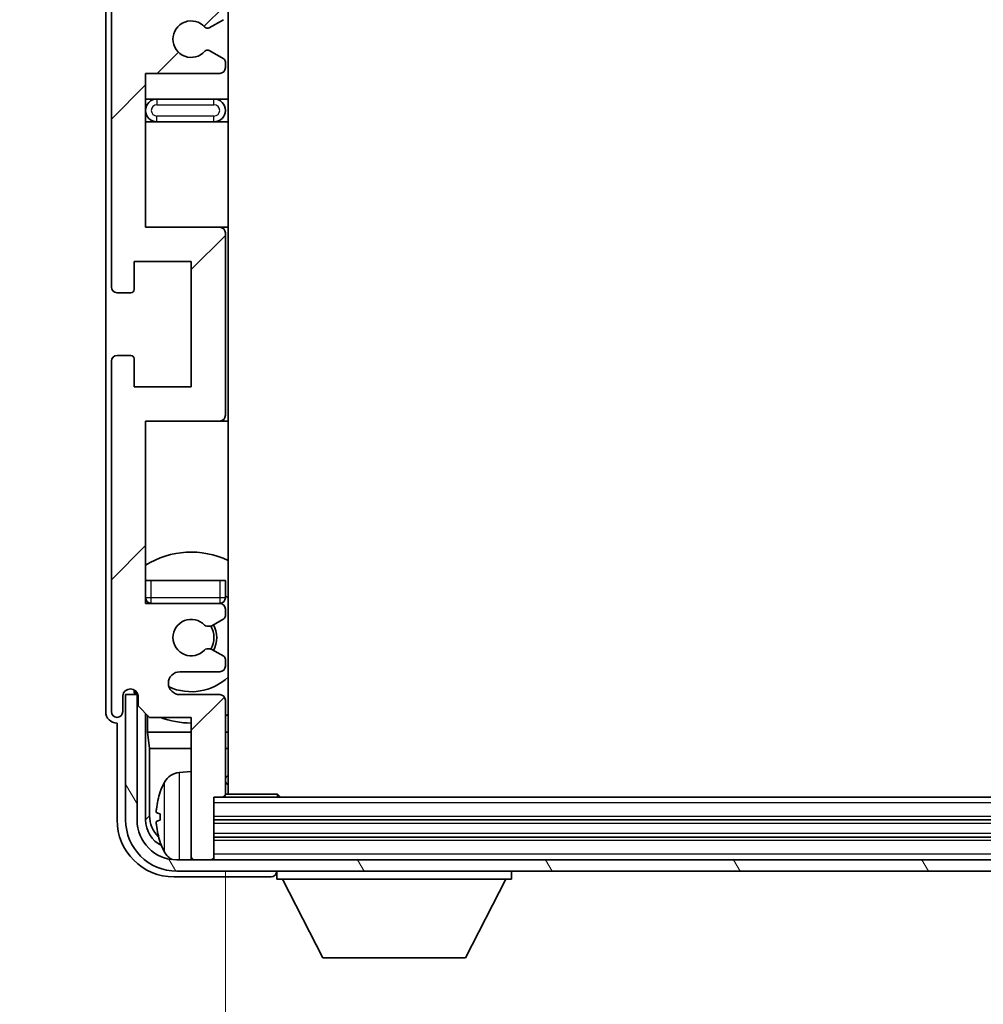
# Model space of a CAD drawing. Units: millimetres. Extents: x -16 to 9438, y -3 to 1683.
# Drawn here: x 3811 to 3896, y 923 to 1009 of the extents above; entities that cross this region are included whole.
import ezdxf

# ---------------------------------------------------------------- set-up
doc = ezdxf.new("R2010")
doc.units = ezdxf.units.MM
for name, color, linetype, lineweight in [('Dimension (ISO)', 7, 'Continuous', 18), ('Dimension (ISO) @ 1', 7, 'Continuous', 18), ('Symbol (ISO) @ 1', 7, 'Continuous', 18), ('Visible (ISO)', 7, 'Continuous', 35), ('Visible Narrow (ISO)', 7, 'Continuous', 25)]:
    doc.layers.add(name, color=color, linetype=linetype, lineweight=lineweight)
doc.layers.add('Hatch (ISO)', color=1, linetype='Continuous', lineweight=18, true_color=0xff0000)
doc.styles.add('Note Text (TK)', font='MS PGothic.ttf')
doc.dimstyles.new('Default - Method 1b (TK)', dxfattribs={"dimscale": 6, "dimtxt": 2.5, "dimasz": 2.5, "dimexe": 1, "dimexo": 1.5, "dimgap": 1, "dimtad": 1, "dimtoh": 1, "dimrnd": 1e-08, "dimdsep": 46, "dimtxsty": 'Note Text (TK)', "dimcen": 0.09, "dimdle": 5, "dimclrd": 100, "dimclre": 100, "dimclrt": 7, "dimadec": 1, "dimazin": 1, "dimtfac": 1, "dimtmove": 0, "dimatfit": 3, "dimfxl": 0, "dimtolj": 1, "dimlwd": -1, "dimlwe": -1, "dimarcsym": 0})
doc.dimstyles.new('Default - Method 1b (TK)$7', dxfattribs={"dimscale": 6, "dimtxt": 2.5, "dimasz": 2.5, "dimexe": 1, "dimexo": 1.5, "dimgap": 1, "dimtad": 1, "dimtoh": 1, "dimrnd": 1e-08, "dimdsep": 46, "dimtxsty": 'Note Text (TK)', "dimcen": 0.09, "dimdle": 5, "dimclrd": 256, "dimclre": 100, "dimclrt": 7, "dimadec": 1, "dimazin": 1, "dimtfac": 1, "dimtmove": 0, "dimatfit": 3, "dimfxl": 0, "dimtolj": 1, "dimlwd": -1, "dimlwe": -1, "dimarcsym": 0})

# ---------------------------------------------------------------- blocks, each defined once
blk = doc.blocks.new('*D88')
at = {"layer": 'Defpoints', "color": 0, "transparency": 16777216}
for p in [(3829.127, 941.347), (3968.127, 941.347), (3968.127, 884.129)]:
    blk.add_point(p, dxfattribs=at)
at = {"layer": 'Dimension (ISO)', "color": 100, "transparency": 16777216}
for p, q in [((3829.127, 934.597), (3829.127, 879.629)), ((3968.127, 934.597), (3968.127, 879.629)), ((3840.377, 884.129), (3956.877, 884.129))]:
    blk.add_line(p, q, dxfattribs=at)
for points in [[(3840.377, 886.004), (3840.377, 882.254), (3829.127, 884.129)], [(3956.877, 886.004), (3956.877, 882.254), (3968.127, 884.129)]]:
    blk.add_solid(points, dxfattribs=at)
at = {"layer": 'Dimension (ISO)', "color": 7, "transparency": 16777216, "insert": (3813.261, 896.044), "char_height": 11.25, "attachment_point": 4, "style": 'Note Text (TK)'}
blk.add_mtext('\\A1;\\fＭＳ Ｐゴシック|b0|i0;\\H11.2500;有効寸法 / Max dim. 139', dxfattribs=at)

msp = doc.modelspace()

# ---------------------------------------------------------------- hatches: boundary and pattern name
at = {"layer": 'Hatch (ISO)'}
h = msp.add_hatch(dxfattribs=at)
h.set_pattern_fill('ANSI31', color=256, scale=114.3, style=0)
h.set_pattern_definition([(45, (2274.883, -38.567), (-10.10279, 10.10279), [])])
edge = h.paths.add_edge_path()
edge.add_line((3822.1273, 1060.5468), (3822.1273, 1074.0468))
edge.add_line((3822.1273, 1074.0468), (3828.6273, 1074.0468))
edge.add_ellipse((3828.6273, 1074.5468), major_axis=(0, -0.5), ratio=1, start_angle=0, end_angle=90)
edge.add_line((3829.1273, 1074.5468), (3829.1273, 1090.5468))
edge.add_ellipse((3828.6273, 1090.5468), major_axis=(0.5, 0), ratio=1, start_angle=0, end_angle=90)
edge.add_line((3828.6273, 1091.0468), (3822.1273, 1091.0468))
edge.add_line((3822.1273, 1091.0468), (3822.1273, 1107.0468))
edge.add_line((3822.1273, 1107.0468), (3828.6273, 1107.0468))
edge.add_ellipse((3828.6273, 1107.5468), major_axis=(0, -0.5), ratio=1, start_angle=0, end_angle=90)
edge.add_line((3829.1273, 1107.5468), (3829.1273, 1108.1415))
edge.add_ellipse((3828.8273, 1108.1415), major_axis=(0.3, 0), ratio=1, start_angle=0, end_angle=60)
edge.add_line((3828.9773, 1108.4013), (3827.9289, 1109.0066))
edge.add_ellipse((3827.7789, 1108.7468), major_axis=(0.15, 0.2598), ratio=1, start_angle=0, end_angle=30)
edge.add_line((3827.7789, 1109.0468), (3827.5129, 1109.0468))
edge.add_ellipse((3827.5129, 1108.7468), major_axis=(0, 0.3), ratio=1, start_angle=0, end_angle=46.826449)
edge.add_ellipse((3826.1273, 1110.0468), major_axis=(1.1669, -1.0947), ratio=1, start_angle=86.347102, end_angle=360, ccw=False)
edge.add_ellipse((3827.5129, 1111.3468), major_axis=(-0.2188, -0.2053), ratio=1, start_angle=0, end_angle=46.826449)
edge.add_line((3827.5129, 1111.0468), (3827.7789, 1111.0468))
edge.add_ellipse((3827.7789, 1111.3468), major_axis=(0, -0.3), ratio=1, start_angle=0, end_angle=30)
edge.add_line((3827.9289, 1111.087), (3828.9773, 1111.6922))
edge.add_ellipse((3828.8273, 1111.952), major_axis=(0.15, -0.2598), ratio=1, start_angle=0, end_angle=60)
edge.add_line((3829.1273, 1111.952), (3829.1273, 1112.5468))
edge.add_ellipse((3828.6273, 1112.5468), major_axis=(0.5, 0), ratio=1, start_angle=0, end_angle=90)
edge.add_line((3828.6273, 1113.0468), (3825.1273, 1113.0468))
edge.add_ellipse((3825.1273, 1114.0468), major_axis=(0, -1), ratio=1, start_angle=180, end_angle=360, ccw=False)
edge.add_line((3825.1273, 1115.0468), (3828.6273, 1115.0468))
edge.add_ellipse((3828.6273, 1115.5468), major_axis=(0, -0.5), ratio=1, start_angle=0, end_angle=90)
edge.add_line((3829.1273, 1115.5468), (3829.1273, 1123.7468))
edge.add_ellipse((3828.8273, 1123.7468), major_axis=(0.3, 0), ratio=1, start_angle=0, end_angle=90)
edge.add_line((3828.8273, 1124.0468), (3828.1273, 1124.0468))
edge.add_line((3828.1273, 1124.0468), (3828.1273, 1129.2468))
edge.add_ellipse((3827.8273, 1129.2468), major_axis=(0.3, 0), ratio=1, start_angle=0, end_angle=90)
edge.add_line((3827.8273, 1129.5468), (3826.4273, 1129.5468))
edge.add_ellipse((3826.4273, 1129.2468), major_axis=(0, 0.3), ratio=1, start_angle=0, end_angle=90)
edge.add_line((3826.1273, 1129.2468), (3826.1273, 1117.0468))
edge.add_line((3826.1273, 1117.0468), (3822.4773, 1117.0468))
edge.add_line((3822.4773, 1117.0468), (3821.4773, 1116.0468))
edge.add_line((3821.4773, 1116.0468), (3821.4773, 1115.1468))
edge.add_ellipse((3820.8023, 1115.2265), major_axis=(0.675, -0.0797), ratio=1, start_angle=193.465843, end_angle=360, ccw=False)
edge.add_line((3820.1273, 1115.1468), (3820.1273, 1116.5468))
edge.add_ellipse((3819.6273, 1116.5468), major_axis=(0.5, 0), ratio=1, start_angle=0, end_angle=180)
edge.add_line((3819.1273, 1116.5468), (3819.1273, 1085.7968))
edge.add_ellipse((3819.6273, 1085.7968), major_axis=(-0.5, 0), ratio=1, start_angle=0, end_angle=90)
edge.add_line((3819.6273, 1085.2968), (3820.8273, 1085.2968))
edge.add_ellipse((3820.8273, 1085.5968), major_axis=(0, -0.3), ratio=1, start_angle=0, end_angle=90)
edge.add_line((3821.1273, 1085.5968), (3821.1273, 1088.0468))
edge.add_line((3821.1273, 1088.0468), (3826.1273, 1088.0468))
edge.add_line((3826.1273, 1088.0468), (3826.1273, 1077.0468))
edge.add_line((3826.1273, 1077.0468), (3821.1273, 1077.0468))
edge.add_line((3821.1273, 1077.0468), (3821.1273, 1079.4968))
edge.add_ellipse((3820.8273, 1079.4968), major_axis=(0.3, 0), ratio=1, start_angle=0, end_angle=90)
edge.add_line((3820.8273, 1079.7968), (3819.6273, 1079.7968))
edge.add_ellipse((3819.6273, 1079.2968), major_axis=(0, 0.5), ratio=1, start_angle=0, end_angle=90)
edge.add_line((3819.1273, 1079.2968), (3819.1273, 1035.7968))
edge.add_ellipse((3819.6273, 1035.7968), major_axis=(-0.5, 0), ratio=1, start_angle=0, end_angle=90)
edge.add_line((3819.6273, 1035.2968), (3820.8273, 1035.2968))
edge.add_ellipse((3820.8273, 1035.5968), major_axis=(0, -0.3), ratio=1, start_angle=0, end_angle=90)
edge.add_line((3821.1273, 1035.5968), (3821.1273, 1038.0468))
edge.add_line((3821.1273, 1038.0468), (3826.1273, 1038.0468))
edge.add_line((3826.1273, 1038.0468), (3826.1273, 1027.0468))
edge.add_line((3826.1273, 1027.0468), (3821.1273, 1027.0468))
edge.add_line((3821.1273, 1027.0468), (3821.1273, 1029.4968))
edge.add_ellipse((3820.8273, 1029.4968), major_axis=(0.3, 0), ratio=1, start_angle=0, end_angle=90)
edge.add_line((3820.8273, 1029.7968), (3819.6273, 1029.7968))
edge.add_ellipse((3819.6273, 1029.2968), major_axis=(0, 0.5), ratio=1, start_angle=0, end_angle=90)
edge.add_line((3819.1273, 1029.2968), (3819.1273, 985.7968))
edge.add_ellipse((3819.6273, 985.7968), major_axis=(-0.5, 0), ratio=1, start_angle=0, end_angle=90)
edge.add_line((3819.6273, 985.2968), (3820.8273, 985.2968))
edge.add_ellipse((3820.8273, 985.5968), major_axis=(0, -0.3), ratio=1, start_angle=0, end_angle=90)
edge.add_line((3821.1273, 985.5968), (3821.1273, 988.0468))
edge.add_line((3821.1273, 988.0468), (3826.1273, 988.0468))
edge.add_line((3826.1273, 988.0468), (3826.1273, 977.0468))
edge.add_line((3826.1273, 977.0468), (3821.1273, 977.0468))
edge.add_line((3821.1273, 977.0468), (3821.1273, 979.4968))
edge.add_ellipse((3820.8273, 979.4968), major_axis=(0.3, 0), ratio=1, start_angle=0, end_angle=90)
edge.add_line((3820.8273, 979.7968), (3819.6273, 979.7968))
edge.add_ellipse((3819.6273, 979.2968), major_axis=(0, 0.5), ratio=1, start_angle=0, end_angle=90)
edge.add_line((3819.1273, 979.2968), (3819.1273, 948.5468))
edge.add_ellipse((3819.6273, 948.5468), major_axis=(-0.5, 0), ratio=1, start_angle=0, end_angle=180)
edge.add_line((3820.1273, 948.5468), (3820.1273, 949.9468))
edge.add_ellipse((3820.8023, 949.8671), major_axis=(-0.675, 0.0797), ratio=1, start_angle=193.465843, end_angle=360, ccw=False)
edge.add_line((3821.4773, 949.9468), (3821.4773, 949.0468))
edge.add_line((3821.4773, 949.0468), (3822.4773, 948.0468))
edge.add_line((3822.4773, 948.0468), (3826.1273, 948.0468))
edge.add_line((3826.1273, 948.0468), (3826.1273, 935.8468))
edge.add_ellipse((3826.4273, 935.8468), major_axis=(-0.3, 0), ratio=1, start_angle=0, end_angle=90)
edge.add_line((3826.4273, 935.5468), (3827.8273, 935.5468))
edge.add_ellipse((3827.8273, 935.8468), major_axis=(0, -0.3), ratio=1, start_angle=0, end_angle=90)
edge.add_line((3828.1273, 935.8468), (3828.1273, 941.0468))
edge.add_line((3828.1273, 941.0468), (3828.8273, 941.0468))
edge.add_ellipse((3828.8273, 941.3468), major_axis=(0, -0.3), ratio=1, start_angle=0, end_angle=90)
edge.add_line((3829.1273, 941.3468), (3829.1273, 949.5468))
edge.add_ellipse((3828.6273, 949.5468), major_axis=(0.5, 0), ratio=1, start_angle=0, end_angle=90)
edge.add_line((3828.6273, 950.0468), (3825.1273, 950.0468))
edge.add_ellipse((3825.1273, 951.0468), major_axis=(0, -1), ratio=1, start_angle=180, end_angle=360, ccw=False)
edge.add_line((3825.1273, 952.0468), (3828.6273, 952.0468))
edge.add_ellipse((3828.6273, 952.5468), major_axis=(0, -0.5), ratio=1, start_angle=0, end_angle=90)
edge.add_line((3829.1273, 952.5468), (3829.1273, 953.1415))
edge.add_ellipse((3828.8273, 953.1415), major_axis=(0.3, 0), ratio=1, start_angle=0, end_angle=60)
edge.add_line((3828.9773, 953.4013), (3827.9289, 954.0066))
edge.add_ellipse((3827.7789, 953.7468), major_axis=(0.15, 0.2598), ratio=1, start_angle=0, end_angle=30)
edge.add_line((3827.7789, 954.0468), (3827.5129, 954.0468))
edge.add_ellipse((3827.5129, 953.7468), major_axis=(0, 0.3), ratio=1, start_angle=0, end_angle=46.826449)
edge.add_ellipse((3826.1273, 955.0468), major_axis=(1.1669, -1.0947), ratio=1, start_angle=86.347102, end_angle=360, ccw=False)
edge.add_ellipse((3827.5129, 956.3468), major_axis=(-0.2188, -0.2053), ratio=1, start_angle=0, end_angle=46.826449)
edge.add_line((3827.5129, 956.0468), (3827.7789, 956.0468))
edge.add_ellipse((3827.7789, 956.3468), major_axis=(0, -0.3), ratio=1, start_angle=0, end_angle=30)
edge.add_line((3827.9289, 956.087), (3828.9773, 956.6922))
edge.add_ellipse((3828.8273, 956.952), major_axis=(0.15, -0.2598), ratio=1, start_angle=0, end_angle=60)
edge.add_line((3829.1273, 956.952), (3829.1273, 957.5468))
edge.add_ellipse((3828.6273, 957.5468), major_axis=(0.5, 0), ratio=1, start_angle=0, end_angle=90)
edge.add_line((3828.6273, 958.0468), (3822.1273, 958.0468))
edge.add_line((3822.1273, 958.0468), (3822.1273, 974.0468))
edge.add_line((3822.1273, 974.0468), (3828.6273, 974.0468))
edge.add_ellipse((3828.6273, 974.5468), major_axis=(0, -0.5), ratio=1, start_angle=0, end_angle=90)
edge.add_line((3829.1273, 974.5468), (3829.1273, 990.5468))
edge.add_ellipse((3828.6273, 990.5468), major_axis=(0.5, 0), ratio=1, start_angle=0, end_angle=90)
edge.add_line((3828.6273, 991.0468), (3822.1273, 991.0468))
edge.add_line((3822.1273, 991.0468), (3822.1273, 1004.5468))
edge.add_line((3822.1273, 1004.5468), (3828.6273, 1004.5468))
edge.add_ellipse((3828.6273, 1005.0468), major_axis=(0, -0.5), ratio=1, start_angle=0, end_angle=90)
edge.add_line((3829.1273, 1005.0468), (3829.1273, 1005.557))
edge.add_ellipse((3828.8273, 1005.557), major_axis=(0.3, 0), ratio=1, start_angle=0, end_angle=60)
edge.add_line((3828.9773, 1005.8168), (3827.704, 1006.5519))
edge.add_ellipse((3827.554, 1006.2921), major_axis=(0.15, 0.2598), ratio=1, start_angle=0, end_angle=78.671012)
edge.add_ellipse((3826.1273, 1007.5468), major_axis=(1.2015, -1.0566), ratio=1, start_angle=82.662386, end_angle=360, ccw=False)
edge.add_ellipse((3827.5539, 1008.8016), major_axis=(-0.2253, -0.1981), ratio=1, start_angle=0, end_angle=77.981127)
edge.add_line((3827.7008, 1008.54), (3828.9741, 1009.255))
edge.add_ellipse((3828.8273, 1009.5166), major_axis=(0.1469, -0.2616), ratio=1, start_angle=0, end_angle=60.685474)
edge.add_line((3829.1273, 1009.5166), (3829.1273, 1010.0468))
edge.add_ellipse((3828.6273, 1010.0468), major_axis=(0.5, 0), ratio=1, start_angle=0, end_angle=90)
edge.add_line((3828.6273, 1010.5468), (3822.1273, 1010.5468))
edge.add_line((3822.1273, 1010.5468), (3822.1273, 1024.0468))
edge.add_line((3822.1273, 1024.0468), (3828.6273, 1024.0468))
edge.add_ellipse((3828.6273, 1024.5468), major_axis=(0, -0.5), ratio=1, start_angle=0, end_angle=90)
edge.add_line((3829.1273, 1024.5468), (3829.1273, 1040.5468))
edge.add_ellipse((3828.6273, 1040.5468), major_axis=(0.5, 0), ratio=1, start_angle=0, end_angle=90)
edge.add_line((3828.6273, 1041.0468), (3822.1273, 1041.0468))
edge.add_line((3822.1273, 1041.0468), (3822.1273, 1054.5468))
edge.add_line((3822.1273, 1054.5468), (3828.6273, 1054.5468))
edge.add_ellipse((3828.6273, 1055.0468), major_axis=(0, -0.5), ratio=1, start_angle=0, end_angle=90)
edge.add_line((3829.1273, 1055.0468), (3829.1273, 1055.577))
edge.add_ellipse((3828.8273, 1055.577), major_axis=(0.3, 0), ratio=1, start_angle=0, end_angle=60.685474)
edge.add_line((3828.9741, 1055.8386), (3827.7008, 1056.5535))
edge.add_ellipse((3827.5539, 1056.292), major_axis=(0.1469, 0.2616), ratio=1, start_angle=0, end_angle=77.981127)
edge.add_ellipse((3826.1273, 1057.5468), major_axis=(1.2014, -1.0567), ratio=1, start_angle=82.662386, end_angle=360, ccw=False)
edge.add_ellipse((3827.554, 1058.8015), major_axis=(-0.2253, -0.1981), ratio=1, start_angle=0, end_angle=78.671012)
edge.add_line((3827.704, 1058.5417), (3828.9773, 1059.2768))
edge.add_ellipse((3828.8273, 1059.5366), major_axis=(0.15, -0.2598), ratio=1, start_angle=0, end_angle=60)
edge.add_line((3829.1273, 1059.5366), (3829.1273, 1060.0468))
edge.add_ellipse((3828.6273, 1060.0468), major_axis=(0.5, 0), ratio=1, start_angle=0, end_angle=90)
edge.add_line((3828.6273, 1060.5468), (3822.1273, 1060.5468))
h = msp.add_hatch(dxfattribs=at)
h.set_pattern_fill('ANSI31', color=256, scale=114.3, angle=75.000175, style=0)
h.set_pattern_definition([(120.0002, (2274.883, -38.567), (-12.37332, -7.14379), [])])
edge = h.paths.add_edge_path()
edge.add_ellipse((3824.8773, 939.0468), major_axis=(0, -3.5), ratio=1, start_angle=270, end_angle=360)
edge.add_line((3824.8773, 935.5468), (3826.4273, 935.5468))
edge.add_line((3826.4273, 935.5468), (3827.8273, 935.5468))
edge.add_line((3827.8273, 935.5468), (3969.4273, 935.5468))
edge.add_line((3969.4273, 935.5468), (3970.8273, 935.5468))
edge.add_line((3970.8273, 935.5468), (3972.3773, 935.5468))
edge.add_ellipse((3972.3773, 939.0468), major_axis=(3.5, 0), ratio=1, start_angle=270, end_angle=360)
edge.add_line((3975.8773, 939.0468), (3975.8773, 950.0468))
edge.add_line((3975.8773, 950.0468), (3976.8773, 950.0468))
edge.add_line((3976.8773, 950.0468), (3976.8773, 939.0468))
edge.add_ellipse((3972.3773, 939.0468), major_axis=(0, -4.5), ratio=1, start_angle=0, end_angle=90, ccw=False)
edge.add_line((3972.3773, 934.5468), (3824.8773, 934.5468))
edge.add_ellipse((3824.8773, 939.0468), major_axis=(-4.5, 0), ratio=1, start_angle=0, end_angle=90, ccw=False)
edge.add_line((3820.3773, 939.0468), (3820.3773, 950.0468))
edge.add_line((3820.3773, 950.0468), (3821.3773, 950.0468))
edge.add_line((3821.3773, 950.0468), (3821.3773, 939.0468))

# ---------------------------------------------------------------- linework, layer by layer
at = {"layer": 'Visible (ISO)'}
for p, q in [((3829.3773, 941.2968), (3829.3773, 1123.7968)), ((3818.6273, 1116.5474), (3818.6273, 948.5462)), ((3819.1273, 1029.2968), (3819.1273, 985.7968)), ((3827.7008, 1008.54), (3828.9741, 1009.255)), ((3828.9773, 1005.8168), (3827.704, 1006.5519)), ((3829.1273, 1005.0468), (3829.1273, 1005.557)), ((3822.1273, 991.0468), (3822.1273, 1004.5468)), ((3822.1273, 1004.5468), (3828.6273, 1004.5468)), ((3823.1273, 1002.2968), (3822.1273, 1002.2968)), ((3828.1273, 1002.2968), (3823.1273, 1002.2968)), ((3829.3773, 1002.2968), (3828.1273, 1002.2968)), ((3822.1273, 1000.2968), (3823.1273, 1000.2968)), ((3823.1273, 1000.2968), (3828.1273, 1000.2968)), ((3828.1273, 1000.2968), (3829.3773, 1000.2968)), ((3828.6273, 991.0468), (3822.1273, 991.0468)), ((3829.3773, 991.0468), (3828.6273, 991.0468)), ((3829.1273, 974.5468), (3829.1273, 990.5468)), ((3821.1273, 985.5968), (3821.1273, 988.0468)), ((3821.1273, 988.0468), (3826.1273, 988.0468)), ((3826.1273, 988.0468), (3826.1273, 977.0468)), ((3819.6273, 985.2968), (3820.8273, 985.2968)), ((3820.8273, 979.7968), (3819.6273, 979.7968)), ((3819.1273, 979.2968), (3819.1273, 948.5468)), ((3821.1273, 977.0468), (3821.1273, 979.4968)), ((3826.1273, 977.0468), (3821.1273, 977.0468)), ((3822.1273, 958.0468), (3822.1273, 974.0468)), ((3822.1273, 974.0468), (3828.6273, 974.0468)), ((3828.6273, 974.0468), (3829.3773, 974.0468)), ((3822.1273, 960.0468), (3822.6273, 960.0468)), ((3822.6273, 960.0468), (3828.6273, 960.0468)), ((3828.6273, 960.0468), (3829.1273, 960.0468)), ((3829.1273, 958.5468), (3829.1273, 960.0468)), ((3828.6273, 958.0468), (3822.1273, 958.0468)), ((3829.1273, 956.952), (3829.1273, 957.5468)), ((3827.9289, 956.087), (3828.9773, 956.6922)), ((3827.5129, 956.0468), (3827.7789, 956.0468)), ((3827.7789, 954.0468), (3827.5129, 954.0468)), ((3828.9773, 953.4013), (3827.9289, 954.0066)), ((3829.1273, 952.5468), (3829.1273, 953.1415)), ((3825.1273, 952.0468), (3828.6273, 952.0468)), ((3821.1288, 950.2482), (3821.1288, 950.4632)), ((3821.1986, 950.318), (3821.1986, 950.4193)), ((3820.1273, 948.5468), (3820.1273, 949.9468)), ((3821.3773, 950.0468), (3820.3773, 950.0468)), ((3820.3773, 950.0468), (3820.3773, 939.0468)), ((3821.4573, 950.0483), (3821.3287, 950.0483)), ((3821.3773, 939.0468), (3821.3773, 950.0468)), ((3821.4339, 950.1182), (3821.3985, 950.1182)), ((3821.4773, 949.9468), (3821.4773, 949.0468)), ((3828.6273, 950.0468), (3825.1273, 950.0468)), ((3829.1273, 941.3468), (3829.1273, 949.5468)), ((3821.4773, 949.0468), (3822.4773, 948.0468)), ((3822.1288, 939.0468), (3822.1288, 948.3953)), ((3822.2859, 948.2381), (3822.2859, 946.7346)), ((3822.4773, 948.0468), (3826.1273, 948.0468)), ((3826.1273, 948.0468), (3826.1273, 935.8468)), ((3819.6267, 947.5468), (3819.6273, 947.5468)), ((3819.6273, 947.5468), (3819.6273, 939.0437)), ((3822.2859, 946.7346), (3822.478, 945.3256)), ((3822.2859, 946.7346), (3826.1273, 946.7346)), ((3829.1273, 946.7346), (3829.3773, 946.7346)), ((3822.478, 945.3256), (3822.478, 939.396)), ((3822.478, 945.3256), (3826.1273, 945.3256)), ((3829.1273, 945.3256), (3829.3773, 945.3256)), ((3825.0683, 943.2041), (3826.1273, 943.2968)), ((3828.1273, 935.8468), (3828.1273, 941.0468)), ((3828.1273, 941.0468), (3828.8273, 941.0468)), ((3968.4273, 941.0468), (3828.8273, 941.0468)), ((3829.1231, 941.2968), (3833.6977, 941.2968)), ((3833.6977, 941.0468), (3833.6977, 941.2968)), ((3833.9478, 941.0468), (3833.6977, 941.2968)), ((3823.4133, 939.5791), (3823.4133, 939.0145)), ((3969.1273, 939.0468), (3828.1273, 939.0468)), ((3969.1273, 937.5468), (3828.1273, 937.5468)), ((3972.3773, 935.5468), (3824.8773, 935.5468)), ((3826.1273, 935.5468), (3826.1273, 935.8468)), ((3826.4273, 935.5468), (3827.8273, 935.5468)), ((3828.1273, 935.5468), (3828.1273, 935.8468)), ((3824.6242, 934.0468), (3833.1276, 934.0468)), ((3824.8773, 934.5468), (3972.3773, 934.5468)), ((3833.6273, 934.5468), (3833.6273, 933.8468)), ((3833.6273, 933.8468), (3854.2273, 933.8468)), ((3837.6773, 926.9468), (3834.1273, 933.8468)), ((3850.1773, 926.9468), (3853.7273, 933.8468)), ((3854.2273, 934.5468), (3854.2273, 933.8468)), ((3837.6773, 926.9468), (3850.1773, 926.9468))]:
    msp.add_line(p, q, dxfattribs=at)
for centre, radius, start, end in [((3826.1273, 1007.5468), 1.6, 41.333399, 318.671012), ((3827.5539, 1008.8016), 0.3, 221.333399, 299.314526), ((3827.554, 1006.2921), 0.3, 60, 138.671012), ((3828.8273, 1005.557), 0.3, 0, 60), ((3828.6273, 1005.0468), 0.5, 270, 0), ((3823.1273, 1001.2968), 1, 90, 270), ((3828.1273, 1001.2968), 1, 270, 90), ((3828.6273, 990.5468), 0.5, 0, 90), ((3819.6273, 985.7968), 0.5, 180, 270), ((3820.8273, 985.5968), 0.3, 270, 0), ((3819.6273, 979.2968), 0.5, 90, 180), ((3820.8273, 979.4968), 0.3, 0, 90), ((3828.6273, 974.5468), 0.5, 270, 0), ((3826.1273, 955.0468), 7.5, 64.320711, 122.230953), ((3822.6273, 958.5468), 0.5, 180, 270), ((3826.1273, 955.0468), 4.75, 140.418264, 140.833289), ((3828.6273, 958.5468), 0.5, 270, 0), ((3828.6273, 957.5468), 0.5, 0, 90), ((3826.1273, 955.0468), 4.75, 46.826449, 50.833289), ((3826.1273, 955.0468), 1.6, 43.173551, 316.826449), ((3828.8273, 956.952), 0.3, 300, 0), ((3827.5129, 956.3468), 0.3, 223.173551, 270), ((3827.7789, 956.3468), 0.3, 270, 300), ((3826.1273, 955.0468), 2, 329.685488, 30.314512), ((3826.1273, 955.0468), 2.25, 330, 30), ((3827.5129, 953.7468), 0.3, 90, 136.826449), ((3827.7789, 953.7468), 0.3, 60, 90), ((3828.8273, 953.1415), 0.3, 0, 60), ((3825.1273, 951.0468), 1, 90, 270), ((3828.6273, 952.5468), 0.5, 270, 0), ((3826.1273, 955.0468), 4.75, 245.863751, 313.173551), ((3820.8023, 949.8671), 0.6797, 6.732921, 173.267079), ((3828.6273, 949.5468), 0.5, 0, 90), ((3819.6273, 948.5468), 0.5, 180, 0), ((3826.1273, 955.0468), 7.5, 248.96053, 270), ((3826.1273, 955.0468), 7.5, 293.578178, 295.679289), ((3825.2078, 941.6102), 1.6, 95, 151.827266), ((3829.6273, 942.5468), 0.5, 120, 240), ((3829.5273, 939.2968), 6.5, 151.827266, 159.960393), ((3823.5379, 941.4814), 0.1246, 159.960393, 178.185174), ((3828.8273, 941.3468), 0.3, 270, 0), ((3824.8773, 939.0468), 4.5, 180, 270), ((3824.8773, 939.0468), 3.5, 180, 270), ((3823.5379, 937.1121), 0.1246, 181.814826, 200.039607), ((3829.5273, 939.2968), 6.5, 200.039607, 208.172734), ((3825.2078, 936.9833), 1.6, 208.172734, 241.84933), ((3826.4273, 935.8468), 0.3, 180, 270), ((3827.8273, 935.8468), 0.3, 270, 0)]:
    msp.add_arc(centre, radius, start, end, dxfattribs=at)
for centre, major_axis, ratio, start_param, end_param in [((3821.3289, 950.2484), (-0.1416, -0.1416), 0.9987828, 5.4983961, 7.0679745), ((3821.3987, 950.3183), (-0.1416, -0.1416), 0.9987828, 5.4983961, 7.0679745), ((3819.6279, 948.5474), (-0.708, -0.708), 0.9987828, 5.4983961, 7.0679745), ((3829.515, 939.2896), (-3.2829, 5.6083), 0.9948875, 0.694859, 0.9338433), ((3824.6303, 939.0498), (-3.5398, -3.5398), 0.9987828, 5.4983961, 7.0679745), ((3824.6303, 939.0498), (-1.7699, -1.7699), 0.9987828, 5.4983961, 6.6110196), ((3824.9795, 939.399), (-1.7699, -1.7699), 0.9987828, 5.4983961, 6.315869), ((3829.515, 939.1572), (-6.4737, 0.5671), 0.0510176, 0.1095983, 0.3485826), ((3829.515, 939.4364), (-6.4737, -0.5671), 0.0510176, 5.9346027, 6.173587), ((3829.515, 939.304), (3.2829, 5.6083), 0.9948875, 2.2077493, 2.4467336), ((3833.127, 934.5471), (0.354, -0.354), 0.9987828, 5.4983961, 7.0679745)]:
    msp.add_ellipse(centre, major_axis=major_axis, ratio=ratio, start_param=start_param, end_param=end_param, dxfattribs=at)
for points, knots in [([(3823.077, 939.6848), (3823.0727, 939.6873), (3823.069, 939.6981), (3823.0643, 939.7363), (3823.0634, 939.7638), (3823.064, 939.8256), (3823.0657, 939.8642), (3823.0709, 939.9362), (3823.0737, 939.9683), (3823.077, 939.9995)], [0, 0, 0, 0, 0.012499779, 0.012499779, 0.024999557, 0.024999557, 0.037523671, 0.037523671, 0.046676606, 0.046676606, 0.046676606, 0.046676606]), ([(3823.077, 938.5941), (3823.0727, 938.6355), (3823.069, 938.6792), (3823.0643, 938.759), (3823.0634, 938.7949), (3823.0641, 938.8508), (3823.0657, 938.8745), (3823.0709, 938.9005), (3823.0737, 938.9069), (3823.077, 938.9088)], [0, 0, 0, 0, 0.012503907, 0.012503907, 0.025007813, 0.025007813, 0.037527799, 0.037527799, 0.046676639, 0.046676639, 0.046676639, 0.046676639])]:
    msp.add_open_spline(points, degree=3, knots=knots, dxfattribs=at)
at = {"layer": 'Visible Narrow (ISO)'}
for p, q in [((3823.1273, 1002.2968), (3823.1273, 1001.7968)), ((3828.1273, 1001.7968), (3828.1273, 1002.2968)), ((3823.1273, 1001.7968), (3828.1273, 1001.7968)), ((3823.1273, 1000.2968), (3823.1273, 1000.7968)), ((3828.1273, 1000.7968), (3823.1273, 1000.7968)), ((3828.1273, 1000.2968), (3828.1273, 1000.7968)), ((3822.6273, 958.5468), (3822.6273, 960.0468)), ((3828.6273, 960.0468), (3828.6273, 958.5468)), ((3822.6273, 958.5468), (3822.1273, 958.5468)), ((3828.6273, 958.5468), (3822.6273, 958.5468)), ((3822.6273, 958.0468), (3822.6273, 958.5468)), ((3829.1273, 958.5468), (3828.6273, 958.5468)), ((3828.6273, 958.5468), (3828.6273, 958.0468)), ((3821.1986, 950.318), (3821.1288, 950.2482)), ((3821.3287, 950.0483), (3821.3985, 950.1182)), ((3825.0683, 943.2041), (3825.0683, 935.5468)), ((3823.7973, 936.2279), (3823.7973, 942.3656)), ((3823.4208, 941.5241), (3823.4208, 941.5064)), ((3969.1273, 940.5468), (3828.1273, 940.5468)), ((3822.1288, 939.0468), (3822.478, 939.396)), ((3823.4208, 939.5774), (3823.4208, 939.0162)), ((3969.1273, 939.3468), (3828.1273, 939.3468)), ((3969.1273, 938.7468), (3828.1273, 938.7468)), ((3969.1273, 937.8468), (3828.1273, 937.8468)), ((3823.4208, 937.0872), (3823.4208, 937.0694)), ((3969.1273, 937.2468), (3828.1273, 937.2468)), ((3969.1273, 936.0468), (3828.1273, 936.0468))]:
    msp.add_line(p, q, dxfattribs=at)
for centre, start, end in [((3823.1273, 1001.2968), 90, 270), ((3828.1273, 1001.2968), 270, 90)]:
    msp.add_arc(centre, 0.5, start, end, dxfattribs=at)

# ---------------------------------------------------------------- dimensions: what is measured, and where the dimension line sits
at = {"layer": 'Dimension (ISO) @ 1', "color": 100, "true_color": 0x00ff3f}
dim = msp.add_linear_dim(base=(3968.1273, 884.1289), p1=(3829.1273, 941.3468), p2=(3968.1273, 941.3468), text='\\fＭＳ Ｐゴシック|b0|i0;\\H11.2500;有効寸法 / Max dim. <>', dimstyle='Default - Method 1b (TK)', override={"dimscale": 1, "dimtxt": 11.25, "dimasz": 11.25, "dimexe": 4.5, "dimexo": 6.75, "dimgap": 4.5, "dimtoh": 0, "dimdec": 2, "dimcen": 0.405, "dimtol": 0, "dimlim": 0, "dimtp": 0, "dimtm": 0, "dimtdec": 2, "dimtix": 0, "dimtofl": 0, "dimtmove": 0, "dimatfit": 1}, dxfattribs=at)
dim.commit()
dim.dimension.update_dxf_attribs({"geometry": '*D88', "text_midpoint": (3898.6273, 884.1289), "dimtype": 128})

# ---------------------------------------------------------------- leaders
at = {"layer": 'Symbol (ISO) @ 1', "color": 100, "true_color": 0x00ff40, "annotation_type": 0, "has_hookline": 1, "hookline_direction": 0, "text_width": 193.1037}
msp.add_leader([(3616.4605, 937.0681), (3677.4285, 831.8722), (3688.6785, 831.8722)], dimstyle='Default - Method 1b (TK)$7', override={"dimscale": 1, "dimtxt": 11.25, "dimasz": 11.25, "dimgap": 0, "dimtad": 1}, dxfattribs=at)

doc.saveas('drawing.dxf')
